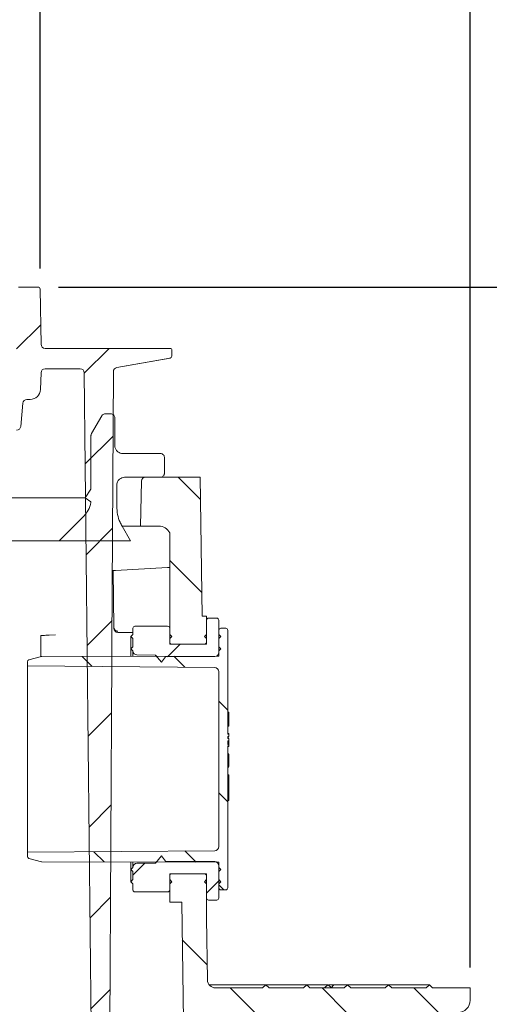
# Model space of a CAD drawing. Units: millimetres. Extents: x 290 to 1214, y 103 to 894.
# Drawn here: x 940 to 1054, y 532 to 772 of the extents above; entities that cross this region are included whole.
import ezdxf

# ---------------------------------------------------------------- set-up
doc = ezdxf.new("R2010")
doc.units = ezdxf.units.MM
doc.header["$LTSCALE"] = 5
doc.layers.add('MAßLINIE_MAßZEICHNUNGEN', color=7, linetype='Continuous')
doc.styles.add('SLDTEXTSTYLE0', font='TXT', dxfattribs={"width": 0.7})
doc.dimstyles.new('SLDDIMSTYLE0', dxfattribs={"dimtxt": 26.458333, "dimasz": 17.5, "dimexe": 0, "dimexo": 0.0625, "dimgap": 6.614583, "dimtad": 0, "dimdec": 0, "dimrnd": 1e-09, "dimzin": 12, "dimdsep": 46, "dimtxsty": 'SLDTEXTSTYLE0', "dimsah": 1, "dimcen": 0.09, "dimadec": 0, "dimazin": 3, "dimtfac": 1, "dimtdec": 0, "dimtofl": 0, "dimtmove": 0, "dimatfit": 3, "dimfxl": 0, "dimfrac": 2, "dimtolj": 1, "dimtzin": 12, "dimarcsym": 0})

# ---------------------------------------------------------------- blocks, each defined once
blk = doc.blocks.new('_D')
at = {"layer": 'MAßLINIE_MAßZEICHNUNGEN', "color": 7}
for p, q in [((459.8, 540.55), (459.8, 885.15)), ((1049.8, 540.55), (1049.8, 885.15)), ((459.8, 880.15), (709.24, 880.15)), ((1049.8, 880.15), (808.42, 880.15))]:
    blk.add_line(p, q, dxfattribs=at)
for points in [[(459.8, 880.15), (477.3, 872.65), (477.3, 887.65)], [(1049.8, 880.15), (1032.3, 887.65), (1032.3, 872.65)]]:
    blk.add_solid(points, dxfattribs=at)
at = {"layer": 'MAßLINIE_MAßZEICHNUNGEN', "color": 7, "char_height": 26.458, "attachment_point": 1, "style": 'SLDTEXTSTYLE0'}
for s, insert in [('%%c', (709.24, 892.92)), ('590', (747.13, 892.92))]:
    blk.add_mtext(s, dxfattribs=dict(at, insert=insert))
blk = doc.blocks.new('SW_SYMBOL_MOD_BOX')
at = {"layer": 'MAßLINIE_MAßZEICHNUNGEN', "color": 0}
for p, q in [((1000, 1000), (1000, 4000)), ((1000, 4000), (4000, 4000)), ((4000, 4000), (4000, 1000)), ((1000, 1000), (4000, 1000))]:
    blk.add_line(p, q, dxfattribs=at)
blk = doc.blocks.new('_D_6')
at = {"layer": 'MAßLINIE_MAßZEICHNUNGEN', "color": 7}
for p, q in [((565.12, 711.56), (565.12, 822.65)), ((944.61, 711.56), (944.61, 822.65)), ((565.12, 817.65), (712.22, 817.65)), ((944.61, 817.65), (805.44, 817.65))]:
    blk.add_line(p, q, dxfattribs=at)
for points in [[(565.12, 817.65), (582.62, 810.15), (582.62, 825.15)], [(944.61, 817.65), (927.11, 825.15), (927.11, 810.15)]]:
    blk.add_solid(points, dxfattribs=at)
at = {"layer": 'MAßLINIE_MAßZEICHNUNGEN', "color": 7, "xscale": 0.007055555555555554, "yscale": 0.007055555555555554, "zscale": 0.007055555555555554}
blk.add_blockref('SW_SYMBOL_MOD_BOX', (712.22, 802.12), dxfattribs=at)
at = {"layer": 'MAßLINIE_MAßZEICHNUNGEN', "color": 7, "insert": (748.11, 831.82), "char_height": 26.458, "attachment_point": 1, "style": 'SLDTEXTSTYLE0'}
blk.add_mtext('379', dxfattribs=at)
blk = doc.blocks.new('_D_8')
at = {"layer": 'MAßLINIE_MAßZEICHNUNGEN', "color": 7}
for p, q in [((949.11, 707.05), (1134.8, 707.05)), ((1129.8, 707.05), (1129.8, 506.43)), ((1129.8, 187.55), (1129.8, 373.95)), ((905.94, 187.55), (1134.8, 187.55))]:
    blk.add_line(p, q, dxfattribs=at)
for points in [[(1129.8, 707.05), (1122.3, 689.55), (1137.3, 689.55)], [(1129.8, 187.55), (1137.3, 205.05), (1122.3, 205.05)]]:
    blk.add_solid(points, dxfattribs=at)
at = {"layer": 'MAßLINIE_MAßZEICHNUNGEN', "color": 7, "char_height": 26.458, "attachment_point": 1, "rotation": 90, "style": 'SLDTEXTSTYLE0'}
for s, insert in [('min 516', (1095.7, 381.74)), ('max 669', (1135.58, 373.95))]:
    blk.add_mtext(s, dxfattribs=dict(at, insert=insert))

msp = doc.modelspace()

# ---------------------------------------------------------------- hatches: boundary and pattern name
at = {"linetype": 'Continuous', "lineweight": 18}
h = msp.add_hatch(dxfattribs=at)
h.set_pattern_fill('ANSI31', scale=5, angle=3e-322, style=0)
edge = h.paths.add_edge_path(flags=0)
edge.add_line((963.36, 687.34), (976.38, 689.64))
edge.add_arc((976.29, 690.13), 0.5, 280, 358)
edge.add_line((976.79, 690.12), (976.84, 691.53))
edge.add_arc((976.34, 691.55), 0.5, 358, 450)
edge.add_line((976.34, 692.05), (975.34, 692.05))
edge.add_line((975.34, 692.05), (946.84, 692.05))
edge.add_line((946.84, 692.05), (945.84, 692.05))
edge.add_arc((945.84, 693.05), 1, 181, 270, ccw=False)
edge.add_line((944.84, 693.03), (944.61, 706.56))
edge.add_arc((944.11, 706.55), 0.5, 1, 90)
edge.add_line((944.11, 707.05), (939.36, 707.05))
edge.add_arc((939.36, 706.55), 0.5, 90, 180)
edge.add_line((938.86, 706.55), (938.86, 685.55))
edge.add_arc((937.86, 685.55), 1, 270, 360, ccw=False)
edge.add_line((937.86, 684.55), (936.78, 684.55))
edge.add_arc((936.78, 683.55), 1, 90, 175)
edge.add_line((935.78, 683.64), (934.77, 672.05))
edge.add_line((934.77, 672.05), (938.87, 672.05))
edge.add_arc((938.87, 673.05), 1, 270, 355)
edge.add_line((939.87, 672.96), (940.36, 678.64))
edge.add_arc((941.36, 678.55), 1, 90, 175, ccw=False)
edge.add_line((941.36, 679.55), (942.19, 679.55))
edge.add_arc((942.19, 682.05), 2.5, 270, 358)
edge.add_line((944.68, 681.96), (944.83, 686.09))
edge.add_arc((945.83, 686.05), 1, 90, 178, ccw=False)
edge.add_line((945.83, 687.05), (954.41, 687.05))
edge.add_arc((954.41, 686.05), 1, 0.6, 90, ccw=False)
edge.add_line((955.41, 686.06), (957.51, 485.55))
edge.add_line((957.51, 485.55), (959.9, 485.55))
edge.add_line((959.9, 485.55), (961.51, 491.55))
edge.add_line((961.51, 491.55), (962.17, 616.55))
edge.add_line((962.17, 616.55), (962.18, 619.55))
edge.add_line((962.18, 619.55), (962.53, 686.37))
edge.add_arc((963.53, 686.36), 1, 100, 179.7, ccw=False)
h = msp.add_hatch(dxfattribs=at)
h.set_pattern_fill('AR-PARQ1', scale=5, style=0)
edge = h.paths.add_edge_path(flags=0)
edge.add_spline(control_points=[(957.01, 654.52), (957.01, 654.45), (957, 654.37), (956.99, 654.3), (956.89, 653.66), (956.68, 653.02), (956.38, 652.44), (956.11, 651.93), (955.76, 651.45), (955.34, 651.04)], knot_values=[0.021281, 0.021281, 0.021281, 0.021281, 0.021496, 0.021496, 0.021496, 0.02345, 0.02345, 0.02345, 0.025199, 0.025199, 0.025199, 0.025199], weights=[1, 1, 1, 1, 1, 1, 1, 1, 1, 1], degree=3, periodic=0)
edge.add_spline(control_points=[(955.34, 651.04), (953.32, 649.02), (951.31, 647), (949.29, 644.98)], knot_values=[0.340367, 0.340367, 0.340367, 0.340367, 0.348931, 0.348931, 0.348931, 0.348931], weights=[1, 1, 1, 1], degree=3, periodic=0)
edge.add_line((949.29, 644.98), (966.71, 644.98))
edge.add_spline(control_points=[(966.71, 644.98), (966.03, 646.17), (965.34, 647.36), (964.65, 648.55)], knot_values=[0.235823, 0.235823, 0.235823, 0.235823, 0.239944, 0.239944, 0.239944, 0.239944], weights=[1, 1, 1, 1], degree=3, periodic=0)
edge.add_spline(control_points=[(964.65, 648.55), (964.48, 648.85), (964.32, 649.17), (964.18, 649.49), (963.9, 650.11), (963.69, 650.76), (963.56, 651.43), (963.42, 652.07), (963.35, 652.74), (963.35, 653.4)], knot_values=[0.057582, 0.057582, 0.057582, 0.057582, 0.058626, 0.058626, 0.058626, 0.060646, 0.060646, 0.060646, 0.062624, 0.062624, 0.062624, 0.062624], weights=[1, 1, 1, 1, 1, 1, 1, 1, 1, 1], degree=3, periodic=0)
edge.add_line((963.35, 653.4), (963.35, 658.56))
edge.add_spline(control_points=[(963.35, 658.56), (963.35, 658.77), (963.39, 658.98), (963.45, 659.17), (963.5, 659.3), (963.55, 659.43), (963.62, 659.55), (963.73, 659.73), (963.88, 659.9), (964.04, 660.04), (964.21, 660.18), (964.4, 660.3), (964.6, 660.37), (964.81, 660.45), (965.03, 660.49), (965.24, 660.5), (965.26, 660.5), (965.28, 660.5), (965.29, 660.5)], knot_values=[0.011102, 0.011102, 0.011102, 0.011102, 0.011725, 0.011725, 0.011725, 0.012129, 0.012129, 0.012129, 0.012781, 0.012781, 0.012781, 0.013432, 0.013432, 0.013432, 0.014083, 0.014083, 0.014083, 0.014133, 0.014133, 0.014133, 0.014133], weights=[1, 1, 1, 1, 1, 1, 1, 1, 1, 1, 1, 1, 1, 1, 1, 1, 1, 1, 1], degree=3, periodic=0)
edge.add_line((965.29, 660.5), (974.02, 660.5))
edge.add_spline(control_points=[(974.02, 660.5), (974.04, 660.5), (974.05, 660.5), (974.06, 660.5), (974.17, 660.51), (974.28, 660.53), (974.38, 660.57), (974.48, 660.61), (974.58, 660.67), (974.66, 660.74), (974.74, 660.81), (974.81, 660.9), (974.87, 660.99), (974.92, 661.09), (974.96, 661.19), (974.98, 661.3), (974.99, 661.35), (974.99, 661.41), (974.99, 661.47)], knot_values=[0.001149, 0.001149, 0.001149, 0.001149, 0.00119, 0.00119, 0.00119, 0.001518, 0.001518, 0.001518, 0.001847, 0.001847, 0.001847, 0.002175, 0.002175, 0.002175, 0.002504, 0.002504, 0.002504, 0.002679, 0.002679, 0.002679, 0.002679], weights=[1, 1, 1, 1, 1, 1, 1, 1, 1, 1, 1, 1, 1, 1, 1, 1, 1, 1, 1], degree=3, periodic=0)
edge.add_line((974.99, 661.47), (974.99, 665.35))
edge.add_spline(control_points=[(974.99, 665.35), (974.99, 665.42), (974.98, 665.5), (974.97, 665.57), (974.94, 665.67), (974.9, 665.78), (974.84, 665.87), (974.78, 665.96), (974.71, 666.04), (974.62, 666.11), (974.54, 666.18), (974.44, 666.23), (974.34, 666.27), (974.24, 666.3), (974.13, 666.32), (974.02, 666.32)], knot_values=[0.003596, 0.003596, 0.003596, 0.003596, 0.003818, 0.003818, 0.003818, 0.004147, 0.004147, 0.004147, 0.004475, 0.004475, 0.004475, 0.004804, 0.004804, 0.004804, 0.005126, 0.005126, 0.005126, 0.005126], weights=[1, 1, 1, 1, 1, 1, 1, 1, 1, 1, 1, 1, 1, 1, 1, 1], degree=3, periodic=0)
edge.add_line((974.02, 666.32), (964.81, 666.32))
edge.add_spline(control_points=[(964.81, 666.32), (964.61, 666.32), (964.41, 666.35), (964.22, 666.41), (964.01, 666.48), (963.81, 666.58), (963.64, 666.71), (963.46, 666.84), (963.31, 667.01), (963.19, 667.19), (963.12, 667.3), (963.05, 667.42), (963, 667.55), (962.92, 667.75), (962.88, 667.97), (962.87, 668.19), (962.87, 668.21), (962.87, 668.24), (962.87, 668.26)], knot_values=[0.009823, 0.009823, 0.009823, 0.009823, 0.010422, 0.010422, 0.010422, 0.011074, 0.011074, 0.011074, 0.011725, 0.011725, 0.011725, 0.012129, 0.012129, 0.012129, 0.012781, 0.012781, 0.012781, 0.012854, 0.012854, 0.012854, 0.012854], weights=[1, 1, 1, 1, 1, 1, 1, 1, 1, 1, 1, 1, 1, 1, 1, 1, 1, 1, 1], degree=3, periodic=0)
edge.add_line((962.87, 668.26), (962.87, 675.05))
edge.add_spline(control_points=[(962.87, 675.05), (962.87, 675.11), (962.86, 675.17), (962.85, 675.22), (962.83, 675.33), (962.79, 675.44), (962.74, 675.53), (962.69, 675.62), (962.62, 675.71), (962.53, 675.78), (962.45, 675.85), (962.36, 675.91), (962.26, 675.95), (962.16, 675.99), (962.05, 676.01), (961.94, 676.02), (961.92, 676.02), (961.91, 676.02), (961.9, 676.02)], knot_values=[0.003643, 0.003643, 0.003643, 0.003643, 0.003818, 0.003818, 0.003818, 0.004147, 0.004147, 0.004147, 0.004475, 0.004475, 0.004475, 0.004804, 0.004804, 0.004804, 0.005132, 0.005132, 0.005132, 0.005173, 0.005173, 0.005173, 0.005173], weights=[1, 1, 1, 1, 1, 1, 1, 1, 1, 1, 1, 1, 1, 1, 1, 1, 1, 1, 1], degree=3, periodic=0)
edge.add_line((961.9, 676.02), (960.52, 676.02))
edge.add_spline(control_points=[(960.52, 676.02), (960.51, 676.02), (960.51, 676.02), (960.5, 676.02), (960.39, 676.02), (960.28, 676), (960.18, 675.96), (960.08, 675.92), (959.98, 675.87), (959.9, 675.8), (959.82, 675.73), (959.74, 675.64), (959.69, 675.55), (959.68, 675.55), (959.68, 675.54), (959.68, 675.54)], knot_values=[0.005117, 0.005117, 0.005117, 0.005117, 0.005132, 0.005132, 0.005132, 0.005461, 0.005461, 0.005461, 0.005789, 0.005789, 0.005789, 0.006118, 0.006118, 0.006118, 0.006137, 0.006137, 0.006137, 0.006137], weights=[1, 1, 1, 1, 1, 1, 1, 1, 1, 1, 1, 1, 1, 1, 1, 1], degree=3, periodic=0)
edge.add_spline(control_points=[(959.68, 675.54), (958.84, 674.09), (958.01, 672.65), (957.18, 671.21)], knot_values=[0.227359, 0.227359, 0.227359, 0.227359, 0.232359, 0.232359, 0.232359, 0.232359], weights=[1, 1, 1, 1], degree=3, periodic=0)
edge.add_spline(control_points=[(957.18, 671.21), (957.12, 671.11), (957.09, 671.01), (957.07, 670.91), (957.05, 670.85), (957.05, 670.78), (957.05, 670.72)], knot_values=[0.005797, 0.005797, 0.005797, 0.005797, 0.006118, 0.006118, 0.006118, 0.006306, 0.006306, 0.006306, 0.006306], weights=[1, 1, 1, 1, 1, 1, 1], degree=3, periodic=0)
edge.add_line((957.05, 670.72), (957.05, 657.59))
edge.add_spline(control_points=[(957.05, 657.59), (956.56, 656.9), (956.08, 656.2), (955.59, 655.51)], knot_values=[0.205437, 0.205437, 0.205437, 0.205437, 0.207974, 0.207974, 0.207974, 0.207974], weights=[1, 1, 1, 1], degree=3, periodic=0)
edge.add_spline(control_points=[(955.59, 655.51), (956.07, 655.18), (956.54, 654.85), (957.01, 654.52)], knot_values=[0.787916, 0.787916, 0.787916, 0.787916, 0.789648, 0.789648, 0.789648, 0.789648], weights=[1, 1, 1, 1], degree=3, periodic=0)
h = msp.add_hatch(dxfattribs=at)
h.set_pattern_fill('ANSI31', scale=5, angle=90, style=0)
edge = h.paths.add_edge_path(flags=0)
edge.add_line((984.24, 626.55), (983.76, 660.55))
edge.add_line((983.76, 660.55), (970.42, 660.55))
edge.add_arc((970.42, 659.55), 1, 90, 178.5)
edge.add_line((969.42, 659.58), (969.13, 648.55))
edge.add_line((969.13, 648.55), (973.63, 648.55))
edge.add_arc((973.63, 645.55), 3, 27.0552, 90, ccw=False)
edge.add_line((976.3, 646.91), (976.3, 619.65))
edge.add_line((976.3, 619.65), (985.3, 619.65))
edge.add_line((985.3, 619.65), (985.3, 626.55))
edge.add_line((985.3, 626.55), (984.24, 626.55))
h = msp.add_hatch(dxfattribs=at)
h.set_pattern_fill('ANSI31', scale=5, style=0)
edge = h.paths.add_edge_path(flags=0)
edge.add_line((984.8, 619.65), (976.8, 619.65))
edge.add_arc((976.8, 620.15), 0.5, 180, 270, ccw=False)
edge.add_line((976.3, 620.15), (976.3, 621.05))
edge.add_line((976.3, 621.05), (976.8, 621.55))
edge.add_line((976.8, 621.55), (976.3, 622.05))
edge.add_line((976.3, 622.05), (976.3, 623.55))
edge.add_arc((975.8, 623.55), 0.5, 0, 90)
edge.add_line((975.8, 624.05), (967.8, 624.05))
edge.add_arc((967.8, 623.55), 0.5, 90, 180)
edge.add_line((967.3, 623.55), (967.3, 622.05))
edge.add_line((967.3, 622.05), (966.8, 621.55))
edge.add_line((966.8, 621.55), (967.3, 621.05))
edge.add_line((967.3, 621.05), (967.3, 619.05))
edge.add_line((967.3, 619.05), (966.8, 618.55))
edge.add_line((966.8, 618.55), (967.3, 618.05))
edge.add_line((967.3, 618.05), (967.3, 618.04))
edge.add_arc((968.3, 618.04), 1, 180, 269.5)
edge.add_line((968.29, 617.04), (972.82, 617))
edge.add_line((972.82, 617), (974.29, 615.23))
edge.add_line((974.29, 615.23), (975.3, 616.54))
edge.add_line((975.3, 616.54), (987.31, 616.64))
edge.add_arc((987.3, 617.64), 1, 270.5, 360)
edge.add_line((988.3, 617.64), (988.3, 618.05))
edge.add_line((988.3, 618.05), (988.8, 618.55))
edge.add_line((988.8, 618.55), (988.3, 619.05))
edge.add_line((988.3, 619.05), (988.3, 621.05))
edge.add_line((988.3, 621.05), (988.8, 621.55))
edge.add_line((988.8, 621.55), (988.3, 622.05))
edge.add_line((988.3, 622.05), (988.3, 625.55))
edge.add_arc((987.8, 625.55), 0.5, 0, 90)
edge.add_line((987.8, 626.05), (985.8, 626.05))
edge.add_arc((985.8, 625.55), 0.5, 90, 180)
edge.add_line((985.3, 625.55), (985.3, 622.05))
edge.add_line((985.3, 622.05), (984.8, 621.55))
edge.add_line((984.8, 621.55), (985.3, 621.05))
edge.add_line((985.3, 621.05), (985.3, 620.15))
edge.add_arc((984.8, 620.15), 0.5, 270, 360, ccw=False)
h = msp.add_hatch(dxfattribs=at)
h.set_pattern_fill('ANSI31', scale=5, angle=90, style=0)
edge = h.paths.add_edge_path(flags=0)
edge.add_arc((942, 615.36), 0.5, 105, 180)
edge.add_line((941.5, 615.36), (941.5, 614.36))
edge.add_line((941.5, 614.36), (987.31, 613.96))
edge.add_arc((987.3, 612.96), 1, 0, 89.5, ccw=False)
edge.add_line((988.3, 612.96), (988.3, 570.14))
edge.add_arc((987.3, 570.14), 1, 270.5, 360, ccw=False)
edge.add_line((987.31, 569.14), (941.5, 568.74))
edge.add_line((941.5, 568.74), (941.5, 567.74))
edge.add_arc((942, 567.74), 0.5, 180, 255)
edge.add_line((941.87, 567.26), (944.92, 566.44))
edge.add_arc((945.04, 566.93), 0.5, 255, 269.8984)
edge.add_line((945.04, 566.43), (988.3, 566.35))
edge.add_line((988.3, 566.35), (988.3, 560.05))
edge.add_arc((988.8, 560.05), 0.5, 180, 270)
edge.add_line((988.8, 559.55), (990, 559.55))
edge.add_arc((990, 560.05), 0.5, 270, 360)
edge.add_line((990.5, 560.05), (990.5, 594.8))
edge.add_line((990.5, 594.8), (990.8, 594.8))
edge.add_line((990.8, 594.8), (990.8, 595.08))
edge.add_line((990.8, 595.08), (990.5, 595.08))
edge.add_line((990.5, 595.08), (990.5, 596.03))
edge.add_line((990.5, 596.03), (990.8, 596.03))
edge.add_line((990.8, 596.03), (990.8, 596.55))
edge.add_line((990.8, 596.55), (990.5, 596.55))
edge.add_line((990.5, 596.55), (990.5, 597.05))
edge.add_line((990.5, 597.05), (990.8, 597.05))
edge.add_line((990.8, 597.05), (990.8, 597.61))
edge.add_line((990.8, 597.61), (990.5, 597.61))
edge.add_line((990.5, 597.61), (990.5, 623.05))
edge.add_arc((990, 623.05), 0.5, 0, 90)
edge.add_line((990, 623.55), (988.8, 623.55))
edge.add_arc((988.8, 623.05), 0.5, 90, 180)
edge.add_line((988.3, 623.05), (988.3, 616.75))
edge.add_line((988.3, 616.75), (945.04, 616.67))
edge.add_arc((945.04, 616.17), 0.5, 90.1016, 105)
edge.add_line((944.92, 616.66), (941.87, 615.84))
h = msp.add_hatch(dxfattribs=at)
h.set_pattern_fill('ANSI31', scale=5, angle=3e-322, style=0)
h.paths.add_polyline_path([(990.8, 586.05), (990.8, 587.06), (990.5, 587.06), (990.5, 586.05)], flags=0)
h = msp.add_hatch(dxfattribs=at)
h.set_pattern_fill('ANSI31', scale=5, angle=3e-322, style=0)
h.paths.add_polyline_path([(990.8, 584.06), (990.8, 585.07), (990.5, 585.07), (990.5, 584.06)], flags=0)
h = msp.add_hatch(dxfattribs=at)
h.set_pattern_fill('ANSI31', scale=5, angle=3e-322, style=0)
h.paths.add_polyline_path([(990.8, 582.26), (990.8, 583.27), (990.5, 583.27), (990.5, 582.26)], flags=0)
h = msp.add_hatch(dxfattribs=at)
h.set_pattern_fill('ANSI31', scale=5, style=0)
edge = h.paths.add_edge_path(flags=0)
edge.add_line((976.3, 562.05), (976.3, 562.95))
edge.add_arc((976.8, 562.95), 0.5, 90, 180, ccw=False)
edge.add_line((976.8, 563.45), (984.8, 563.45))
edge.add_arc((984.8, 562.95), 0.5, 0, 90, ccw=False)
edge.add_line((985.3, 562.95), (985.3, 562.05))
edge.add_line((985.3, 562.05), (984.8, 561.55))
edge.add_line((984.8, 561.55), (985.3, 561.05))
edge.add_line((985.3, 561.05), (985.3, 557.55))
edge.add_arc((985.8, 557.55), 0.5, 180, 270)
edge.add_line((985.8, 557.05), (987.8, 557.05))
edge.add_arc((987.8, 557.55), 0.5, 270, 360)
edge.add_line((988.3, 557.55), (988.3, 561.05))
edge.add_line((988.3, 561.05), (988.8, 561.55))
edge.add_line((988.8, 561.55), (988.3, 562.05))
edge.add_line((988.3, 562.05), (988.3, 564.05))
edge.add_line((988.3, 564.05), (988.8, 564.55))
edge.add_line((988.8, 564.55), (988.3, 565.05))
edge.add_line((988.3, 565.05), (988.3, 565.46))
edge.add_arc((987.3, 565.46), 1, 360, 449.5)
edge.add_line((987.31, 566.46), (975.3, 566.56))
edge.add_line((975.3, 566.56), (974.29, 567.87))
edge.add_line((974.29, 567.87), (972.82, 566.1))
edge.add_line((972.82, 566.1), (968.29, 566.06))
edge.add_arc((968.3, 565.06), 1, 90.5, 180)
edge.add_line((967.3, 565.06), (967.3, 565.05))
edge.add_line((967.3, 565.05), (966.8, 564.55))
edge.add_line((966.8, 564.55), (967.3, 564.05))
edge.add_line((967.3, 564.05), (967.3, 562.05))
edge.add_line((967.3, 562.05), (966.8, 561.55))
edge.add_line((966.8, 561.55), (967.3, 561.05))
edge.add_line((967.3, 561.05), (967.3, 559.55))
edge.add_arc((967.8, 559.55), 0.5, 180, 270)
edge.add_line((967.8, 559.05), (975.8, 559.05))
edge.add_arc((975.8, 559.55), 0.5, 270, 360)
edge.add_line((976.3, 559.55), (976.3, 561.05))
edge.add_line((976.3, 561.05), (976.8, 561.55))
edge.add_line((976.8, 561.55), (976.3, 562.05))
h = msp.add_hatch(dxfattribs=at)
h.set_pattern_fill('ANSI31', scale=5, angle=90, style=0)
edge = h.paths.add_edge_path(flags=0)
edge.add_line((1014.69, 529.55), (1028.92, 529.55))
edge.add_arc((1028.92, 528.55), 1, 2, 90, ccw=False)
edge.add_line((1029.92, 528.59), (1030.27, 518.52))
edge.add_arc((1031.27, 518.55), 1, 182, 270)
edge.add_line((1031.27, 517.55), (1032.34, 517.55))
edge.add_arc((1032.34, 518.55), 1, 270, 358)
edge.add_line((1033.34, 518.52), (1033.69, 528.59))
edge.add_arc((1034.69, 528.55), 1, 90, 178, ccw=False)
edge.add_line((1034.69, 529.55), (1046.8, 529.55))
edge.add_arc((1046.8, 532.55), 3, 270, 360)
edge.add_line((1049.8, 532.55), (1049.8, 535.55))
edge.add_line((1049.8, 535.55), (1040.6, 535.55))
edge.add_line((1040.6, 535.55), (1039.8, 536.35))
edge.add_line((1039.8, 536.35), (1039, 535.55))
edge.add_line((1039, 535.55), (1030.6, 535.55))
edge.add_line((1030.6, 535.55), (1029.8, 536.35))
edge.add_line((1029.8, 536.35), (1029, 535.55))
edge.add_line((1029, 535.55), (1020.6, 535.55))
edge.add_line((1020.6, 535.55), (1019.8, 536.35))
edge.add_line((1019.8, 536.35), (1019, 535.55))
edge.add_line((1019, 535.55), (1010.6, 535.55))
edge.add_line((1010.6, 535.55), (1009.8, 536.35))
edge.add_line((1009.8, 536.35), (1009, 535.55))
edge.add_line((1009, 535.55), (1000.6, 535.55))
edge.add_line((1000.6, 535.55), (999.8, 536.35))
edge.add_line((999.8, 536.35), (999, 535.55))
edge.add_line((999, 535.55), (987.52, 535.55))
edge.add_arc((987.52, 537.55), 2, 180.8187, 270, ccw=False)
edge.add_line((985.52, 537.52), (985.3, 552.58))
edge.add_line((985.3, 552.58), (985.3, 563.45))
edge.add_line((985.3, 563.45), (976.3, 563.45))
edge.add_line((976.3, 563.45), (976.3, 556.55))
edge.add_line((976.3, 556.55), (979.24, 556.55))
edge.add_line((979.24, 556.55), (979.66, 527.55))
edge.add_line((979.66, 527.55), (982.29, 518.28))
edge.add_arc((983.25, 518.55), 1, 195.8187, 263.8661)
edge.add_arc((983.03, 518.55), 1, 276.1339, 345)
edge.add_line((984, 518.29), (984.87, 521.55))
edge.add_line((984.87, 521.55), (985.12, 528.59))
edge.add_arc((986.12, 528.55), 1, 90, 178, ccw=False)
edge.add_line((986.12, 529.55), (991.48, 529.55))
edge.add_arc((991.48, 528.55), 1, 2, 90, ccw=False)
edge.add_line((992.48, 528.59), (992.73, 521.55))
edge.add_line((992.73, 521.55), (993.6, 518.29))
edge.add_arc((994.57, 518.55), 1, 195, 270)
edge.add_line((994.57, 517.55), (998.71, 517.55))
edge.add_arc((998.71, 518.55), 1, 270, 359.5)
edge.add_line((999.71, 518.54), (999.79, 528.56))
edge.add_arc((1000.79, 528.55), 1, 90, 179.5, ccw=False)
edge.add_line((1000.79, 529.55), (1008.92, 529.55))
edge.add_arc((1008.92, 528.55), 1, 2, 90, ccw=False)
edge.add_line((1009.92, 528.59), (1010.27, 518.52))
edge.add_arc((1011.27, 518.55), 1, 182, 270)
edge.add_line((1011.27, 517.55), (1012.34, 517.55))
edge.add_arc((1012.34, 518.55), 1, 270, 358)
edge.add_line((1013.34, 518.52), (1013.69, 528.59))
edge.add_arc((1014.69, 528.55), 1, 90, 178, ccw=False)

# ---------------------------------------------------------------- linework, layer by layer
at = {"color": 7, "linetype": 'Continuous', "lineweight": 18}
for p, q in [((939.36, 707.05), (944.11, 707.05)), ((944.61, 706.56), (944.84, 693.03)), ((945.84, 692.05), (946.84, 692.05)), ((946.84, 692.05), (975.34, 692.05)), ((975.34, 692.05), (976.34, 692.05)), ((976.84, 691.53), (976.79, 690.12)), ((963.34, 687.34), (976.37, 689.62)), ((976.38, 689.64), (963.36, 687.34)), ((976.24, 689.61), (976.38, 689.64)), ((945.83, 687.05), (954.41, 687.05)), ((944.83, 686.09), (944.68, 681.96)), ((955.41, 686.06), (957.51, 485.55)), ((962.53, 686.37), (962.18, 619.55)), ((941.36, 679.55), (942.19, 679.55)), ((940.36, 678.64), (939.87, 672.96)), ((957.18, 671.21), (959.68, 675.54)), ((960.52, 676.02), (961.9, 676.02)), ((962.87, 675.05), (962.87, 668.26)), ((957.05, 670.72), (957.05, 657.59)), ((974.02, 666.32), (964.81, 666.32)), ((965.63, 666.32), (965.63, 666.34)), ((974.99, 661.47), (974.99, 665.35)), ((965.29, 660.5), (974.02, 660.5)), ((970.42, 660.55), (983.76, 660.55)), ((983.76, 660.55), (984.24, 626.55)), ((963.35, 653.4), (963.35, 658.56)), ((969.13, 648.55), (969.42, 659.58)), ((554.01, 655.51), (955.59, 655.51)), ((955.59, 655.51), (957.05, 657.59)), ((957.01, 654.52), (955.59, 655.51)), ((955.34, 651.04), (949.29, 644.98)), ((966.71, 644.98), (964.65, 648.55)), ((964.81, 648.55), (969.13, 648.55)), ((973.63, 648.55), (969.13, 648.55)), ((976.3, 646.91), (976.3, 619.65)), ((949.29, 644.98), (560.32, 644.98)), ((949.29, 644.98), (966.71, 644.98)), ((962.28, 637.68), (962.51, 637.69)), ((962.63, 623.82), (962.51, 637.69)), ((975.8, 638.39), (963.01, 637.72)), ((984.24, 626.55), (985.3, 626.55)), ((985.3, 626.55), (985.3, 619.65)), ((975.8, 624.05), (967.8, 624.05)), ((985.3, 625.55), (985.3, 622.05)), ((987.8, 626.05), (985.8, 626.05)), ((988.3, 622.05), (988.3, 625.55)), ((944.8, 616.63), (944.8, 621.76)), ((948.38, 621.95), (946.8, 621.87)), ((962.63, 623.54), (962.63, 623.82)), ((967.3, 622.55), (963.63, 622.55)), ((963.63, 622.55), (963.63, 622.55)), ((966.8, 621.55), (967.3, 622.05)), ((967.3, 623.55), (967.3, 622.05)), ((976.3, 622.05), (976.3, 623.55)), ((976.3, 622.05), (976.8, 621.55)), ((984.8, 621.55), (985.3, 622.05)), ((988.3, 623.05), (988.3, 616.75)), ((988.3, 622.05), (988.8, 621.55)), ((990, 623.55), (988.8, 623.55)), ((990.5, 597.61), (990.5, 623.05)), ((962.18, 619.55), (962.17, 616.55)), ((966.8, 618.55), (966.8, 621.55)), ((967.3, 621.05), (966.8, 621.55)), ((967.3, 621.05), (967.3, 619.05)), ((976.8, 621.55), (976.3, 621.05)), ((976.3, 620.15), (976.3, 621.05)), ((985.3, 619.65), (976.3, 619.65)), ((984.8, 619.65), (976.8, 619.65)), ((985.3, 621.05), (984.8, 621.55)), ((985.3, 621.05), (985.3, 620.15)), ((988.8, 621.55), (988.3, 621.05)), ((988.3, 619.05), (988.3, 621.05)), ((988.3, 616.75), (945.04, 616.67)), ((966.8, 618.55), (967.3, 619.05)), ((966.8, 616.71), (966.8, 618.55)), ((967.3, 618.05), (966.8, 618.55)), ((967.3, 618.05), (967.3, 618.04)), ((967.3, 616.71), (967.3, 618.04)), ((972.82, 617), (968.29, 617.04)), ((972.82, 617), (972.82, 616.72)), ((972.82, 617), (974.29, 615.23)), ((988.3, 619.05), (988.8, 618.55)), ((988.8, 618.55), (988.3, 618.05)), ((988.3, 617.64), (988.3, 618.05)), ((941.5, 615.36), (941.5, 614.36)), ((941.5, 614.36), (987.31, 613.96)), ((941.5, 568.74), (941.5, 614.36)), ((944.92, 616.66), (941.87, 615.84)), ((962.17, 616.55), (961.51, 491.55)), ((974.29, 615.23), (975.3, 616.54)), ((975.3, 616.54), (987.31, 616.64)), ((988.3, 612.96), (988.3, 570.14)), ((990.8, 603.01), (990.5, 603.01)), ((990.8, 602.76), (990.5, 602.76)), ((990.8, 602.76), (990.8, 603.01)), ((990.8, 599.78), (990.8, 602.76)), ((990.8, 599.78), (990.5, 599.78)), ((990.8, 599.78), (990.5, 599.78)), ((990.8, 599.76), (990.5, 599.76)), ((990.8, 599.76), (990.5, 599.76)), ((990.8, 599.63), (990.5, 599.63)), ((990.8, 599.59), (990.5, 599.59)), ((990.8, 597.85), (990.5, 597.85)), ((990.5, 597.61), (990.8, 597.61)), ((990.8, 599.78), (990.8, 599.78)), ((990.8, 599.76), (990.8, 599.78)), ((990.8, 599.76), (990.8, 599.76)), ((990.8, 599.63), (990.8, 599.76)), ((990.8, 597.61), (990.8, 597.05)), ((990.8, 597.05), (990.5, 597.05)), ((990.5, 596.55), (990.5, 597.05)), ((990.8, 597.05), (990.5, 597.05)), ((990.8, 597.05), (990.5, 597.05)), ((990.8, 596.79), (990.5, 596.79)), ((990.5, 596.55), (990.8, 596.55)), ((990.8, 596.03), (990.5, 596.03)), ((990.5, 595.08), (990.5, 596.03)), ((990.8, 595.83), (990.5, 595.83)), ((990.5, 595.08), (990.8, 595.08)), ((990.8, 596.55), (990.8, 596.03)), ((990.8, 595.08), (990.8, 595.83)), ((990.8, 595.08), (990.8, 594.8)), ((990.8, 594.8), (990.5, 594.8)), ((990.5, 560.05), (990.5, 594.8)), ((990.8, 594.79), (990.5, 594.79)), ((990.8, 594.78), (990.5, 594.78)), ((990.8, 594.77), (990.5, 594.77)), ((990.8, 594.68), (990.5, 594.68)), ((990.8, 594.67), (990.5, 594.67)), ((990.8, 592.83), (990.5, 592.83)), ((990.8, 592.78), (990.5, 592.78)), ((990.8, 594.79), (990.8, 594.8)), ((990.8, 594.78), (990.8, 594.79)), ((990.8, 594.77), (990.8, 594.78)), ((990.8, 594.68), (990.8, 594.77)), ((990.8, 594.67), (990.8, 594.68)), ((990.8, 592.49), (990.8, 592.78)), ((990.8, 592.49), (990.5, 592.49)), ((990.8, 592.48), (990.5, 592.48)), ((990.8, 590.61), (990.5, 590.61)), ((990.8, 592.48), (990.8, 592.49)), ((990.8, 591.69), (990.8, 592.48)), ((990.8, 591.27), (990.8, 591.46)), ((990.8, 591.03), (990.8, 591.27)), ((990.8, 589.71), (990.5, 589.71)), ((990.8, 589.69), (990.5, 589.69)), ((990.8, 589.67), (990.5, 589.67)), ((990.8, 589.64), (990.5, 589.64)), ((990.8, 589.6), (990.5, 589.6)), ((990.8, 587.7), (990.5, 587.7)), ((990.8, 587.06), (990.5, 587.06)), ((990.5, 587.06), (990.5, 586.05)), ((990.8, 586.05), (990.5, 586.05)), ((990.5, 586.05), (990.8, 586.05)), ((990.8, 587.7), (990.8, 587.06)), ((990.8, 587.06), (990.8, 586.05)), ((990.8, 586.05), (990.8, 586.05)), ((990.8, 586.05), (990.8, 585.07)), ((990.8, 585.07), (990.5, 585.07)), ((990.5, 585.07), (990.5, 584.06)), ((990.8, 584.06), (990.5, 584.06)), ((990.5, 584.06), (990.8, 584.06)), ((990.8, 583.27), (990.5, 583.27)), ((990.5, 583.27), (990.5, 582.26)), ((990.8, 585.07), (990.8, 584.06)), ((990.8, 584.06), (990.8, 584.06)), ((990.8, 584.06), (990.8, 583.27)), ((990.8, 583.27), (990.8, 582.26)), ((990.5, 582.26), (990.8, 582.26)), ((990.8, 582.25), (990.5, 582.25)), ((990.8, 582.24), (990.5, 582.24)), ((990.8, 582.22), (990.5, 582.22)), ((990.8, 582.21), (990.5, 582.21)), ((990.8, 582.2), (990.5, 582.2)), ((990.8, 581.46), (990.5, 581.46)), ((990.8, 581.39), (990.5, 581.39)), ((990.8, 582.26), (990.8, 582.25)), ((990.8, 582.25), (990.8, 582.24)), ((990.8, 582.24), (990.8, 582.22)), ((990.8, 582.22), (990.8, 582.21)), ((990.8, 582.21), (990.8, 582.2)), ((990.8, 582.2), (990.8, 581.46)), ((990.8, 581.46), (990.8, 581.39)), ((987.31, 569.14), (941.5, 568.74)), ((941.5, 568.74), (941.5, 567.74)), ((941.87, 567.26), (944.92, 566.44)), ((945.04, 566.43), (988.3, 566.35)), ((966.8, 564.55), (966.8, 566.39)), ((967.3, 565.06), (967.3, 566.39)), ((974.29, 567.87), (972.82, 566.1)), ((972.82, 566.38), (972.82, 566.1)), ((975.3, 566.56), (974.29, 567.87)), ((987.31, 566.46), (975.3, 566.56)), ((988.3, 566.35), (988.3, 560.05)), ((966.8, 564.55), (967.3, 565.05)), ((967.3, 564.05), (966.8, 564.55)), ((966.8, 561.55), (966.8, 564.55)), ((967.3, 565.06), (967.3, 565.05)), ((967.3, 564.05), (967.3, 562.05)), ((968.29, 566.06), (972.82, 566.1)), ((988.3, 565.05), (988.3, 565.46)), ((988.3, 565.05), (988.8, 564.55)), ((988.8, 564.55), (988.3, 564.05)), ((988.3, 562.05), (988.3, 564.05)), ((966.8, 561.55), (967.3, 562.05)), ((967.3, 561.05), (966.8, 561.55)), ((976.3, 563.45), (976.3, 556.55)), ((976.3, 563.45), (985.3, 563.45)), ((976.3, 562.05), (976.3, 562.95)), ((976.3, 562.05), (976.8, 561.55)), ((976.8, 561.55), (976.3, 561.05)), ((976.8, 563.45), (984.8, 563.45)), ((984.8, 561.55), (985.3, 562.05)), ((985.3, 561.05), (984.8, 561.55)), ((985.3, 563.45), (985.3, 552.58)), ((985.3, 562.95), (985.3, 562.05)), ((988.3, 562.05), (988.8, 561.55)), ((988.8, 561.55), (988.3, 561.05)), ((967.3, 561.05), (967.3, 559.55)), ((967.8, 559.05), (975.8, 559.05)), ((976.3, 559.55), (976.3, 561.05)), ((985.3, 561.05), (985.3, 557.55)), ((988.3, 557.55), (988.3, 561.05)), ((988.8, 559.55), (990, 559.55)), ((976.3, 556.55), (979.24, 556.55)), ((979.66, 527.55), (979.24, 556.55)), ((985.8, 557.05), (987.8, 557.05)), ((985.3, 552.58), (985.52, 537.52)), ((985.92, 536.35), (999.8, 536.35)), ((987.52, 535.55), (999, 535.55)), ((999, 535.55), (999.8, 536.35)), ((999.8, 536.35), (1000.6, 535.55)), ((999.8, 536.35), (1009.8, 536.35)), ((1000.6, 535.55), (1009, 535.55)), ((1009, 535.55), (1009.8, 536.35)), ((1009.8, 536.35), (1010.6, 535.55)), ((1009.8, 536.35), (1015.01, 536.35)), ((1010.6, 535.55), (1019, 535.55)), ((1014.14, 535.55), (1015.01, 536.35)), ((1015.01, 536.35), (1015.94, 535.55)), ((1015.18, 536.35), (1016.47, 536.35)), ((1016.47, 536.35), (1015.76, 535.55)), ((1016.47, 536.35), (1019.8, 536.35)), ((1019, 535.55), (1019.8, 536.35)), ((1019.8, 536.35), (1020.6, 535.55)), ((1019.8, 536.35), (1029.8, 536.35)), ((1020.6, 535.55), (1029, 535.55)), ((1029, 535.55), (1029.8, 536.35)), ((1029.8, 536.35), (1030.6, 535.55)), ((1029.8, 536.35), (1039.8, 536.35)), ((1030.6, 535.55), (1039, 535.55)), ((1039, 535.55), (1039.8, 536.35)), ((1039.8, 536.35), (1040.6, 535.55)), ((1040.6, 535.55), (1049.8, 535.55)), ((1049.8, 535.55), (1049.8, 532.55))]:
    msp.add_line(p, q, dxfattribs=at)
at = {"color": 7, "linetype": 'Continuous', "lineweight": 18, "flags": 128}
for points in [[(962.51, 637.69), (962.52, 637.69), (962.55, 637.69), (962.59, 637.7), (962.66, 637.7), (962.73, 637.7), (962.82, 637.71), (962.91, 637.71), (963.01, 637.72)], [(975.8, 638.39), (975.9, 638.39), (975.99, 638.4), (976.08, 638.4), (976.16, 638.41), (976.22, 638.41), (976.26, 638.41), (976.29, 638.41), (976.3, 638.41)], [(944.8, 621.76), (944.84, 621.77), (944.95, 621.77), (945.14, 621.78), (945.39, 621.79), (945.69, 621.81), (946.04, 621.83), (946.41, 621.85), (946.8, 621.87)]]:
    msp.add_lwpolyline(points, dxfattribs=at)
at = {"color": 7, "linetype": 'Continuous', "lineweight": 18}
for centre, radius, start, end in [((944.11, 706.55), 0.5, 1, 90), ((945.84, 693.05), 1, 181, 270), ((976.34, 691.55), 0.5, 358, 90), ((976.29, 690.13), 0.5, 280, 358), ((945.83, 686.05), 1, 90, 178), ((954.41, 686.05), 1, 0.6, 90), ((963.53, 686.36), 1, 100, 179.7), ((942.19, 682.05), 2.5, 270, 358), ((941.36, 678.55), 1, 90, 175), ((938.87, 673.05), 1, 270, 355), ((970.42, 659.55), 1, 90, 178.5), ((973.63, 645.55), 3, 27.0552, 90), ((967.8, 623.55), 0.5, 90, 180), ((975.8, 623.55), 0.5, 0, 90), ((985.8, 625.55), 0.5, 90, 180), ((987.8, 625.55), 0.5, 0, 90), ((963.63, 623.55), 1, 180.5, 270), ((988.8, 623.05), 0.5, 90, 180), ((990, 623.05), 0.5, 0, 90), ((976.8, 620.15), 0.5, 180, 270), ((984.8, 620.15), 0.5, 270, 0), ((968.3, 618.04), 1, 180, 269.5), ((987.3, 617.64), 1, 270.5, 360), ((942, 615.36), 0.5, 105, 180), ((945.04, 616.17), 0.5, 90.1016, 105), ((987.3, 612.96), 1, 0, 89.5), ((987.3, 570.14), 1, 270.5, 0), ((942, 567.74), 0.5, 180, 255), ((945.04, 566.93), 0.5, 255, 269.8984), ((987.3, 565.46), 1, 360, 89.5), ((968.3, 565.06), 1, 90.5, 180), ((976.8, 562.95), 0.5, 90, 180), ((984.8, 562.95), 0.5, 0, 90), ((967.8, 559.55), 0.5, 180, 270), ((975.8, 559.55), 0.5, 270, 0), ((988.8, 560.05), 0.5, 180, 270), ((990, 560.05), 0.5, 270, 0), ((985.8, 557.55), 0.5, 180, 270), ((987.8, 557.55), 0.5, 270, 0), ((987.52, 537.55), 2, 180.8187, 270), ((1046.8, 532.55), 3, 270, 0)]:
    msp.add_arc(centre, radius, start, end, dxfattribs=at)
for centre, major_axis, ratio, start_param, end_param in [((963.63, 623.83), (-0.01, 1), 0.996382, 1.572714, 3.13531), ((963.63, 623.55), (1, 0.009), 0.969844, 3.141593, 4.703662)]:
    msp.add_ellipse(centre, major_axis=major_axis, ratio=ratio, start_param=start_param, end_param=end_param, dxfattribs=at)
for points, knots in [([(959.68, 675.54), (959.68, 675.54), (959.74, 675.64), (959.89, 675.81), (960.18, 675.98), (960.4, 676.02), (960.51, 676.02), (960.52, 676.02)], [0, 0, 0, 0, 0.018638, 0.340745, 0.662867, 0.984982, 1, 1, 1, 1]), ([(961.9, 676.02), (961.91, 676.02), (962.03, 676.02), (962.26, 675.97), (962.55, 675.8), (962.76, 675.54), (962.86, 675.27), (962.86, 675.11), (962.87, 675.05)], [0, 0, 0, 0, 0.026828, 0.241492, 0.456162, 0.670824, 0.885491, 1, 1, 1, 1]), ([(957.05, 670.72), (957.05, 670.78), (957.06, 670.95), (957.13, 671.11), (957.18, 671.21)], [0, 0, 0, 0, 0.370907, 1, 1, 1, 1]), ([(964.81, 666.32), (964.61, 666.34), (964.19, 666.38), (963.62, 666.69), (963.22, 667.11), (962.95, 667.62), (962.87, 667.99), (962.87, 668.24), (962.87, 668.26)], [0, 0, 0, 0, 0.197411, 0.412049, 0.626682, 0.76102, 0.975657, 1, 1, 1, 1]), ([(974.02, 666.32), (974.13, 666.31), (974.35, 666.29), (974.64, 666.12), (974.86, 665.88), (974.98, 665.61), (974.99, 665.42), (974.99, 665.35)], [0, 0, 0, 0, 0.210709, 0.425394, 0.640081, 0.854766, 1, 1, 1, 1]), ([(963.35, 658.56), (963.37, 658.77), (963.4, 659.11), (963.65, 659.63), (964.02, 660.07), (964.59, 660.41), (965.04, 660.5), (965.28, 660.5), (965.29, 660.5)], [0, 0, 0, 0, 0.205211, 0.33956, 0.554219, 0.768875, 0.983534, 1, 1, 1, 1]), ([(974.99, 661.47), (974.99, 661.41), (974.98, 661.25), (974.88, 660.98), (974.67, 660.72), (974.39, 660.55), (974.16, 660.5), (974.04, 660.5), (974.02, 660.5)], [0, 0, 0, 0, 0.114658, 0.329322, 0.543991, 0.758656, 0.97332, 1, 1, 1, 1]), ([(957.01, 654.52), (957, 654.45), (956.92, 653.73), (956.52, 652.44), (955.72, 651.49), (955.34, 651.04)], [0, 0, 0, 0, 0.055442, 0.553894, 1, 1, 1, 1]), ([(964.65, 648.55), (964.49, 648.86), (964, 649.77), (963.47, 651.4), (963.39, 652.74), (963.35, 653.4)], [0, 0, 0, 0, 0.207117, 0.609095, 1, 1, 1, 1]), ([(990.8, 597.61), (990.8, 597.69), (990.8, 597.83), (990.8, 597.85), (990.8, 597.85)], [0, 0, 0, 0, 0.558795, 1, 1, 1, 1]), ([(990.8, 595.83), (990.8, 595.84), (990.8, 595.86), (990.8, 595.98), (990.8, 596.03)], [0, 0, 0, 0, 0.559774, 1, 1, 1, 1]), ([(990.8, 590.61), (990.8, 590.73), (990.8, 590.97), (990.8, 591.33), (990.8, 591.55), (990.8, 591.69)], [0, 0, 0, 0, 0.279312, 0.559154, 1, 1, 1, 1]), ([(990.8, 589.71), (990.8, 589.73), (990.8, 589.75), (990.8, 590), (990.8, 590.3), (990.8, 590.51), (990.8, 590.61)], [0, 0, 0, 0, 0.280003, 0.559317, 0.77968, 1, 1, 1, 1])]:
    msp.add_open_spline(points, degree=3, knots=knots, dxfattribs=at)

# ---------------------------------------------------------------- dimensions: what is measured, and where the dimension line sits
at = {"layer": 'MAßLINIE_MAßZEICHNUNGEN', "color": 7}
for base, p1, p2, text, picture, middle in [((459.8, 880.15), (1049.8, 535.55), (459.8, 535.55), '%%c<>', '_D', (758.83, 880.15)), ((944.61, 817.65), (565.12, 706.56), (944.61, 706.56), '{\\fGDT;o}<>', '_D_6', (758.83, 817.65))]:
    dim = msp.add_linear_dim(base=base, p1=p1, p2=p2, text=text, dimstyle='SLDDIMSTYLE0', dxfattribs=at)
    dim.commit()
    dim.dimension.update_dxf_attribs({"geometry": picture, "text_midpoint": middle, "dimtype": 160})
dim = msp.add_linear_dim(base=(1129.8, 187.55), p1=(944.11, 707.05), p2=(900.94, 187.55), angle=90, text='min 516\\Pmax 669', dimstyle='SLDDIMSTYLE0', dxfattribs=at)
dim.commit()
dim.dimension.update_dxf_attribs({"geometry": '_D_8', "text_midpoint": (1129.8, 440.19), "dimtype": 160})

doc.saveas('drawing.dxf')
